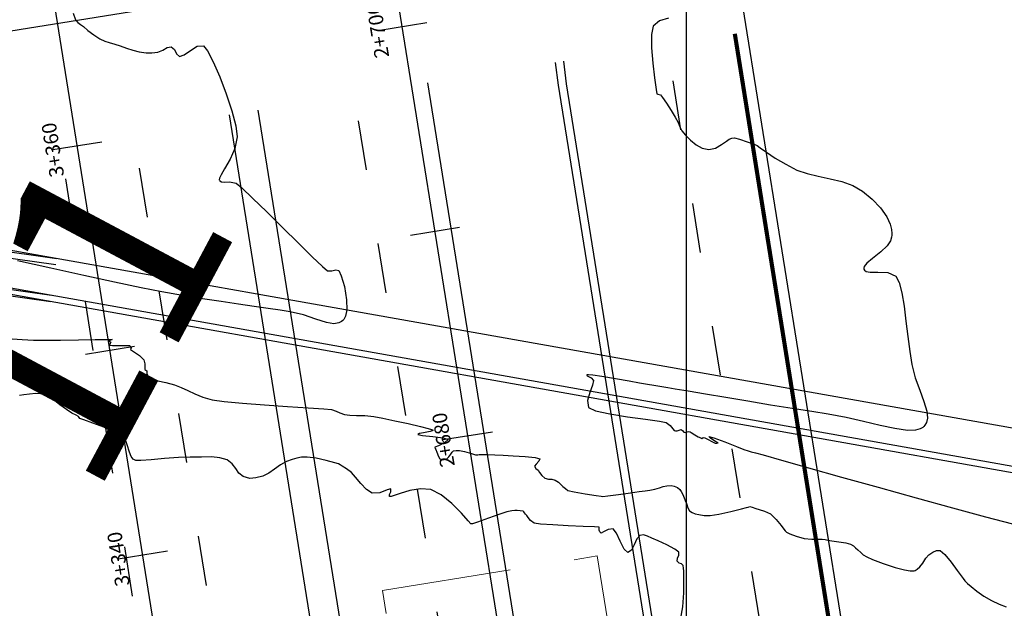
# Model space of a CAD drawing. Units: metres. Extents: x 268092 to 277608, y 8659287 to 8668314.
# Drawn here: x 269668 to 269715, y 8667471 to 8667499 of the extents above; entities that cross this region are included whole.
import ezdxf

# ---------------------------------------------------------------- set-up
doc = ezdxf.new("R2010")
doc.units = ezdxf.units.M
doc.linetypes.add('ACAD_ISO03W100', pattern=[30, 12, -18])
doc.linetypes.add('DASHED2', pattern=[0.375, 0.25, -0.125])
for name, color, linetype, true_color in [('0 SANTA ROSA', 7, 'Continuous', 0xb3b3b3), ('Borde de pista proy', 7, 'Continuous', 0xb3b3b3), ('SOMBRA NUBE', 7, 'Continuous', 0xb3b3b3)]:
    doc.layers.add(name, color=color, linetype=linetype, true_color=true_color)
for name, color, linetype in [('02_TIN', 7, 'Continuous'), ('04_ALI', 7, 'Continuous'), ('C-ROAD-STAN-MAJR', 11, 'Continuous'), ('C-ROAD-STAN-MINR', 11, 'Continuous'), ('Cuadricula Coordenadas', 5, 'Continuous'), ('OJO', 143, 'Continuous'), ('Señalizacion', 252, 'Continuous'), ('ZAPATAS', 6, 'Continuous')]:
    doc.layers.add(name, color=color, linetype=linetype)
doc.layers.add('SOMBRA EJE', color=252, linetype='Continuous', lineweight=30)
doc.layers.add('SOMBRA ESTRUCTURA', color=7, linetype='Continuous', lineweight=9, true_color=0xb0b0b0)
doc.styles.add('DATOS-02', font='romand.shx')
doc.styles.add('GRILLA', font='arial.ttf')

# ---------------------------------------------------------------- blocks, each defined once
blk = doc.blocks.new('AeccTickLine')
at = {"color": 3}
blk.add_line((0, -2), (0, 2), dxfattribs=at)
blk = doc.blocks.new('NUEVA ZAPATAS')
at = {"layer": 'ZAPATAS'}
blk.add_lwpolyline([(-5.25, 5.25), (5.25, 5.25), (5.25, -5.25), (-5.25, -5.25)], close=True, dxfattribs=at)
blk = doc.blocks.new('viaductoo')
at = {"layer": 'SOMBRA ESTRUCTURA', "linetype": 'DASHED2', "ltscale": 25}
blk.add_lwpolyline([(268685.3156369985, 8667471.738963602), (268695.6831271746, 8667473.401836852), (268697.3460004255, 8667463.034346676), (268686.9785102495, 8667461.371473426)], close=True, dxfattribs=at)
at = {"layer": 'OJO', "rotation": 9.112232912798007}
blk.add_blockref('NUEVA ZAPATAS', (268668.8035145286, 8667504.28468392), dxfattribs=at)

msp = doc.modelspace()

# ---------------------------------------------------------------- linework, layer by layer
at = {"layer": '02_TIN', "color": 56, "linetype": 'Continuous', "lineweight": -3}
for points, elevation in [([(269670.3898575534, 8667499.609834973), (269670.5046719851, 8667499.284562048), (269670.6140749895, 8667499.150624828), (269670.7324426905, 8667499.06382483), (269670.8818635016, 8667498.956827331), (269671.0989222828, 8667498.774452653), (269671.3772618269, 8667498.552286109), (269671.6745574472, 8667498.359140484), (269671.9190666877, 8667498.24935447), (269672.1272916489, 8667498.188648488), (269672.3892744776, 8667498.112907898), (269672.6549534596, 8667498.019946238), (269672.957521663, 8667497.912628978), (269673.2727465496, 8667497.812891463), (269673.5763955811, 8667497.742669024), (269673.9121997276, 8667497.695933914), (269674.1882524887, 8667497.68665683), (269674.4666487119, 8667497.718617681), (269674.7205200728, 8667497.82194919), (269674.9189105252, 8667497.947492218), (269675.1177833333, 8667497.980088888), (269675.2721687909, 8667497.846504927), (269675.3717974179, 8667497.644222803), (269675.5246828188, 8667497.514159732), (269675.7452364552, 8667497.595747938), (269676.0466806424, 8667497.81002864), (269676.3736065231, 8667498.005568393), (269676.6706052404, 8667498.030933749), (269676.8723017862, 8667497.790413346), (269677.1499418854, 8667497.25936961), (269677.46417783, 8667496.534665056), (269677.7756619122, 8667495.713162195), (269678.0450464239, 8667494.891723543), (269678.2329836572, 8667494.167211613), (269678.3001259043, 8667493.636488914), (269678.1950021676, 8667493.07786302), (269677.961286869, 8667492.55131241), (269677.694705052, 8667492.09435727), (269677.5221029341, 8667491.804115463), (269677.4485352394, 8667491.642978905), (269677.4375884928, 8667491.56698305), (269677.4458420354, 8667491.539314158), (269677.4714177527, 8667491.504458716), (269677.5420403726, 8667491.462198414), (269677.6873407447, 8667491.446560873), (269677.9284863435, 8667491.456403624), (269678.2502467063, 8667491.392793454), (269678.5202095909, 8667491.169523051), (269679.0409918318, 8667490.678474557), (269679.7274307943, 8667490.01007772), (269680.4943638442, 8667489.254762292), (269681.256628347, 8667488.502958018), (269681.9290616683, 8667487.845094653), (269682.4265011735, 8667487.371601941), (269682.6637842284, 8667487.172909632), (269682.8704915473, 8667487.164206985), (269683.0591984217, 8667487.212130897), (269683.2133205067, 8667487.17853828), (269683.3299187418, 8667486.923982227), (269683.4759676527, 8667486.404945139), (269683.5821913841, 8667485.771656195), (269683.5919428652, 8667485.283717707), (269683.5320970779, 8667484.9791449), (269683.451906118, 8667484.823352939), (269683.398059887, 8667484.76323943), (269683.3372790308, 8667484.715021864), (269683.2035367217, 8667484.648890136), (269682.9737869283, 8667484.615942173), (269682.6167485073, 8667484.669052605), (269682.0968506886, 8667484.834346093), (269681.5054043577, 8667485.035576418), (269680.8533691945, 8667485.193502767), (269680.3749446904, 8667485.267232293), (269679.794060685, 8667485.351842308), (269679.119783278, 8667485.448453862), (269678.3611785687, 8667485.558188023), (269677.5273126571, 8667485.68216584), (269676.6272516425, 8667485.821508372), (269675.6700616247, 8667485.977336675), (269674.6648087031, 8667486.15077181), (269673.6682553515, 8667486.34446323), (269672.3816007891, 8667486.616487337), (269670.8963236373, 8667486.941538276), (269669.3039025179, 8667487.29431019), (269667.6958160524, 8667487.649497211)], 26.5), ([(269699.1191297676, 8667499.360254146), (269698.6970272829, 8667499.233990207), (269698.3876278533, 8667498.9821875), (269698.3062689666, 8667498.581564631), (269698.3091553188, 8667497.936941124), (269698.366302675, 8667497.188303614), (269698.4477268006, 8667496.475638729), (269698.5101959693, 8667496.025478132), (269698.5454155661, 8667495.804876456), (269698.5597580083, 8667495.730330292), (269698.5634684211, 8667495.718173375), (269698.5734690931, 8667495.709362403), (269698.6063859998, 8667495.695889734), (269698.6719264911, 8667495.680887187), (269698.7443421542, 8667495.65613564), (269698.837436671, 8667495.530987604), (269699.0240455355, 8667495.254572965), (269699.247272883, 8667494.911883747), (269699.4502228487, 8667494.587911969), (269699.5823171467, 8667494.333200445), (269699.6693957502, 8667494.121658985), (269699.7691901823, 8667493.923330093), (269699.9394319665, 8667493.70825629), (269700.1825445303, 8667493.471806582), (269700.4572498796, 8667493.253951434), (269700.7557274051, 8667493.091635535), (269701.0701564976, 8667493.021803578), (269701.3913716735, 8667493.089999022), (269701.688541497, 8667493.256916197), (269701.9213464299, 8667493.432226118), (269702.0494669346, 8667493.52559979), (269702.1746707196, 8667493.565283192), (269702.302115718, 8667493.57993353), (269702.5450030282, 8667493.517137751), (269702.9220192926, 8667493.398250472), (269703.1640146431, 8667493.316573048), (269703.2846519641, 8667493.26672119), (269703.4017600451, 8667493.209032195), (269703.5457391748, 8667493.109987358), (269703.8529705874, 8667492.895314457), (269704.2805080303, 8667492.612347098), (269704.7854052507, 8667492.308418881), (269705.3247159957, 8667492.030863408), (269705.8129067528, 8667491.85702083), (269706.354651224, 8667491.72829566), (269706.921212934, 8667491.612413645), (269707.4838554068, 8667491.477100542), (269708.0138421672, 8667491.290082099), (269708.4824367395, 8667491.019084074), (269708.9625580244, 8667490.620826313), (269709.3627470533, 8667490.205119412), (269709.6646923391, 8667489.775077697), (269709.8232077534, 8667489.422816085), (269709.8875011791, 8667489.154866489), (269709.9021693537, 8667488.97481981), (269709.9006057325, 8667488.884447133), (269709.8895368211, 8667488.795032857), (269709.8319777147, 8667488.622535123), (269709.6739636728, 8667488.379398), (269709.3767421504, 8667488.083743626), (269708.9674062771, 8667487.758719495), (269708.6974550994, 8667487.533203835), (269708.5758015171, 8667487.383584997), (269708.5500578129, 8667487.292915763), (269708.5571691312, 8667487.250260629), (269708.5816351358, 8667487.203631384), (269708.6664506033, 8667487.140228953), (269708.8663809589, 8667487.101577094), (269709.2210706112, 8667487.104490535), (269709.7040384765, 8667487.086509906), (269710.0987789619, 8667486.903039323), (269710.25569978, 8667486.603572592), (269710.3846416599, 8667486.105372388), (269710.4929887621, 8667485.465757918), (269710.5881252473, 8667484.742048386), (269710.6774352759, 8667483.991563002), (269710.7683030084, 8667483.271620972), (269710.8681126054, 8667482.639541501), (269711.0352293715, 8667481.99731402), (269711.2497676126, 8667481.403221043), (269711.4551059501, 8667480.864500523), (269711.5946230051, 8667480.388390405), (269711.6207957589, 8667480.057445707), (269711.5715600217, 8667479.84080278), (269711.4991486302, 8667479.71227395), (269711.4497077513, 8667479.652953185), (269711.399729063, 8667479.607049331), (269711.2786426176, 8667479.53542294), (269711.047300364, 8667479.474186305), (269710.6547554397, 8667479.466882065), (269710.0475924282, 8667479.551732175), (269709.3351946879, 8667479.707946856), (269708.5434796, 8667479.90010669), (269707.6983645458, 8667480.092792265), (269706.8257669065, 8667480.250584172), (269706.0413110633, 8667480.369650403), (269705.0943570887, 8667480.519614127), (269704.0465591042, 8667480.68954628), (269702.959571231, 8667480.868517812), (269701.8950475905, 8667481.045599662), (269700.9146423041, 8667481.209862774), (269700.0800094931, 8667481.350378092), (269699.452803279, 8667481.456216557), (269699.0946777831, 8667481.516449116), (269698.7091695673, 8667481.581562582), (269698.4092105076, 8667481.633386526), (269698.1091710856, 8667481.684705703), (269697.7234217825, 8667481.74830487), (269697.2271827524, 8667481.83325144), (269696.5716821505, 8667481.947863659), (269695.9095909092, 8667482.059402086), (269695.4777675224, 8667482.124418793), (269695.2622763527, 8667482.148056017), (269695.1885438802, 8667482.147921002), (269695.1763202386, 8667482.142299801), (269695.1749288216, 8667482.12970401), (269695.1946778971, 8667482.104398904), (269695.2650953506, 8667482.063293876), (269695.3916331782, 8667481.994594147), (269695.5090596874, 8667481.869210105), (269695.4614828253, 8667481.650257286), (269695.3196620102, 8667481.293480193), (269695.210849702, 8667480.90139258), (269695.2622983606, 8667480.576508196), (269695.6070950934, 8667480.410759674), (269696.2944400999, 8667480.2584076), (269697.1517588503, 8667480.122569175), (269698.0064768145, 8667480.006361594), (269698.6860194625, 8667479.912902057), (269699.0178122646, 8667479.845307762), (269699.1996217395, 8667479.701721547), (269699.3315644404, 8667479.545058852), (269699.3957699952, 8667479.464727921), (269699.4670460374, 8667479.448425002), (269699.5410781265, 8667479.442810018), (269699.6358887031, 8667479.475185344), (269699.7362906987, 8667479.499816075), (269699.8125625421, 8667479.437056089), (269699.8660614595, 8667479.378751691), (269699.9322819546, 8667479.3685535), (269700.0178259558, 8667479.387568898), (269700.1117450239, 8667479.405620385), (269700.1666509579, 8667479.389066614), (269700.2206081226, 8667479.367524683), (269700.3915410459, 8667479.256349912), (269700.5534219813, 8667479.149667073), (269700.6064876345, 8667479.13207167), (269700.6664684911, 8667479.105376843), (269700.7293890993, 8667479.080284385), (269700.7980371445, 8667479.124303147), (269700.8721736196, 8667479.111604404), (269701.0029968618, 8667479.043444946), (269701.2403103889, 8667478.918974223), (269701.3725685223, 8667478.851067998), (269701.4580690193, 8667478.85559247), (269701.5221579513, 8667478.85803479), (269701.3982646185, 8667478.928023212), (269701.1726934844, 8667479.06552267), (269701.066890301, 8667479.169738192), (269701.3102340268, 8667479.105647653), (269701.8365984119, 8667478.906026399), (269702.4032493647, 8667478.681294246), (269702.7674527933, 8667478.541871015), (269702.9640525685, 8667478.480098715), (269703.1217367439, 8667478.435930656), (269703.320605803, 8667478.381241435), (269703.6891499485, 8667478.277368037), (269704.5827000635, 8667478.02590263), (269705.8845376623, 8667477.660356991), (269707.4779442591, 8667477.214242889), (269709.2462013683, 8667476.721072098), (269711.0725905043, 8667476.2143564), (269712.8403931811, 8667475.727607561), (269714.4328909133, 8667475.294337362), (269715.733365215, 8667474.948057575)], 27), ([(269667.4457497071, 8667483.881387746), (269667.9253094958, 8667483.846715774), (269668.4650839719, 8667483.821163338), (269669.0057761906, 8667483.816480862), (269669.7820091401, 8667483.82287064), (269670.6450809701, 8667483.834915452), (269671.4462898311, 8667483.847198082), (269671.9427879388, 8667483.85355504), (269672.1809241258, 8667483.854478912), (269672.2579147933, 8667483.852614354), (269672.2683112455, 8667483.85080792), (269672.2647332125, 8667483.843963923), (269672.2344572378, 8667483.828211084), (269672.1621665378, 8667483.803661427), (269672.1021935219, 8667483.78108735), (269672.1526347281, 8667483.752888456), (269672.2065235661, 8667483.72189588), (269672.169861277, 8667483.653289393), (269672.1367797444, 8667483.583431711), (269672.2847931883, 8667483.570174558), (269672.5753481821, 8667483.560805112), (269672.8046235593, 8667483.556020765), (269673.0034949247, 8667483.559838146), (269673.1177682109, 8667483.558040636), (269673.1596941134, 8667483.501955643), (269673.1887583873, 8667483.446570484), (269673.1552591791, 8667483.366787722), (269673.3004162921, 8667483.272346564), (269673.5859856581, 8667483.07283856), (269673.7931404354, 8667482.870989766), (269673.8477343494, 8667482.676766483), (269673.8510873925, 8667482.490630966), (269673.8475721221, 8667482.401053183), (269673.8948437322, 8667482.374165704), (269673.9426943475, 8667482.347374361), (269673.9487880985, 8667482.205217937), (269674.0184828816, 8667481.99822862), (269674.1778614889, 8667481.929217324), (269674.4787428837, 8667481.859447198), (269674.8654287446, 8667481.774033563), (269675.2822207505, 8667481.658091731), (269675.6028453612, 8667481.532766663), (269675.9201836172, 8667481.384281326), (269676.259301685, 8667481.227068555), (269676.6452657313, 8667481.075561177), (269677.1031419223, 8667480.94419202), (269677.6698297977, 8667480.860305801), (269678.5578543193, 8667480.776993955), (269679.6252732291, 8667480.697157191), (269680.7301442684, 8667480.623696215), (269681.7305251791, 8667480.559511745), (269682.4844737026, 8667480.50750449), (269682.8500475807, 8667480.470575154), (269683.0778111943, 8667480.392224763), (269683.2526907942, 8667480.304035902), (269683.4805768038, 8667480.227337733), (269683.7371739034, 8667480.198701348), (269684.0660224266, 8667480.19106736), (269684.4575017598, 8667480.178201554), (269684.9019912899, 8667480.133869715), (269685.3295520135, 8667480.05679001), (269685.9177129006, 8667479.933786452), (269686.5602675395, 8667479.78959319), (269687.1510095192, 8667479.64894436), (269687.5149272797, 8667479.55559864), (269687.6887860157, 8667479.505084472), (269687.7447663159, 8667479.483659845), (269687.7522298549, 8667479.4772166), (269687.7477742545, 8667479.46361979), (269687.7127335896, 8667479.442203378), (269687.6155554995, 8667479.418396201), (269687.4606778616, 8667479.385027574), (269687.2934672504, 8667479.353609903), (269687.1088845163, 8667479.31944167), (269687.0235770016, 8667479.267848669), (269687.249480306, 8667479.221466318), (269687.7452054863, 8667479.173000276), (269688.2450036635, 8667479.111779287), (269688.4831259585, 8667479.027132103), (269688.3303310733, 8667478.873664966), (269688.0195560871, 8667478.725522237), (269687.8470210815, 8667478.651422465), (269687.8661169976, 8667478.596798321), (269687.8945100657, 8667478.539107306), (269687.9435140841, 8667478.418578725), (269688.0290544789, 8667478.211638764), (269688.082087403, 8667478.095472246), (269688.1396014378, 8667478.077183269), (269688.2017395943, 8667478.06622232), (269688.2956990442, 8667478.06133283), (269688.4106151757, 8667478.075616233), (269688.5195919803, 8667478.19272494), (269688.619104535, 8667478.323565535), (269688.6806896528, 8667478.408308247), (269688.7495504159, 8667478.478700384), (269688.8671795551, 8667478.500207061), (269689.0270748109, 8667478.497271566), (269689.2706534956, 8667478.43962474), (269689.620298852, 8667478.3423925), (269689.8083018161, 8667478.289742898), (269689.8719214303, 8667478.289061869), (269689.9252987079, 8667478.29026436), (269689.9818311298, 8667478.295535581), (269690.0924386507, 8667478.295643674), (269690.3700632594, 8667478.293342462), (269690.7430567823, 8667478.285023859), (269691.1397710458, 8667478.267079763), (269691.6273241362, 8667478.238446342), (269692.2029240645, 8667478.19988843), (269692.6900575431, 8667478.150540933), (269692.9122112849, 8667478.08953876), (269692.8646116018, 8667477.971653886), (269692.7338047207, 8667477.833560396), (269692.6610833365, 8667477.73012848), (269692.7241521252, 8667477.632904964), (269692.8267121515, 8667477.537672535), (269692.8963537586, 8667477.432558637), (269693.0019733842, 8667477.28563931), (269693.1568349715, 8667477.15407926), (269693.3275094103, 8667477.103317533), (269693.4873663392, 8667477.10256392), (269693.6598678248, 8667477.064639248), (269693.8171836938, 8667476.966007609), (269693.9323713606, 8667476.857352573), (269694.0302242736, 8667476.76282417), (269694.1443041111, 8667476.655080156), (269694.2682510893, 8667476.568848658), (269694.5641329222, 8667476.503053438), (269695.1079694954, 8667476.407632815), (269695.6329113866, 8667476.321388008), (269695.8721091726, 8667476.283120213), (269695.9572276735, 8667476.267228164), (269696.1883287741, 8667476.299004532), (269696.7122435598, 8667476.372655433), (269697.2970820778, 8667476.455163503), (269697.7109543753, 8667476.51351137), (269697.9966504379, 8667476.549261374), (269698.2267157217, 8667476.577198913), (269698.4649860163, 8667476.619403202), (269698.684618085, 8667476.685522016), (269698.8583849907, 8667476.751776725), (269699.0495469726, 8667476.790106941), (269699.2448822327, 8667476.797766164), (269699.4051547313, 8667476.778634684), (269699.5546033439, 8667476.714592282), (269699.6672720786, 8667476.619188657), (269699.7351855935, 8667476.507142207), (269699.8095537403, 8667476.362085765), (269699.8840314417, 8667476.212298032), (269699.9359633708, 8667476.079269515), (269699.9920940046, 8667475.936450738), (269700.0625612683, 8667475.734168563), (269700.1433210585, 8667475.583829733), (269700.2655169399, 8667475.493482703), (269700.4160997356, 8667475.441240944), (269700.5861947354, 8667475.399704572), (269700.8386818647, 8667475.363861363), (269701.1430165168, 8667475.357363464), (269701.5490290231, 8667475.423353158), (269702.13092741, 8667475.55303613), (269702.6546759552, 8667475.680115521), (269702.8862389366, 8667475.738294484), (269702.9715990762, 8667475.756947482), (269703.0560876145, 8667475.784927791), (269703.158065031, 8667475.75077468), (269703.3345168635, 8667475.687493877), (269703.507431518, 8667475.644148739), (269703.7651778901, 8667475.56961907), (269704.0441496919, 8667475.430400535), (269704.3209556535, 8667475.170611277), (269704.5613481867, 8667474.87109073), (269704.6854365257, 8667474.703416483), (269704.7521017047, 8667474.61955023), (269704.825083821, 8667474.545107672), (269704.9812128327, 8667474.471069496), (269705.2930652958, 8667474.353469329), (269705.6690250617, 8667474.25309776), (269706.0397288825, 8667474.21458161), (269706.352968351, 8667474.215712827), (269706.5428595792, 8667474.217029706), (269706.682646454, 8667474.194552027), (269706.8218261182, 8667474.166580597), (269707.0122619565, 8667474.138815891), (269707.3417062815, 8667474.090362001), (269707.6846182531, 8667474.030573571), (269707.9154570312, 8667473.96880525), (269708.0512416714, 8667473.888822515), (269708.1477133727, 8667473.800081274), (269708.2703697452, 8667473.690831762), (269708.4042063417, 8667473.573451243), (269708.5276406611, 8667473.464217959), (269708.6963032333, 8667473.357233632), (269708.9776519423, 8667473.23620012), (269709.4805811432, 8667473.045020068), (269710.0710918228, 8667472.847487502), (269710.516511694, 8667472.727757227), (269710.7898095367, 8667472.681733519), (269710.9269915213, 8667472.67955109), (269710.9788615641, 8667472.688540945), (269711.0341452257, 8667472.707307028), (269711.1340056804, 8667472.761116037), (269711.2609998868, 8667472.873625513), (269711.3988900222, 8667473.058081385), (269711.5445555687, 8667473.290629515), (269711.6914408332, 8667473.456183443), (269711.8824787935, 8667473.586829351), (269712.054967903, 8667473.669217648), (269712.2420703389, 8667473.66840535), (269712.466824862, 8667473.477743164), (269712.7711325576, 8667473.098626312), (269713.0623517213, 8667472.69872381), (269713.2478406489, 8667472.44570465), (269713.3529236222, 8667472.30816693), (269713.4354648829, 8667472.198032852), (269713.5533759082, 8667472.074269768), (269713.72956755, 8667471.92135061), (269714.0036895908, 8667471.706085745), (269714.342587104, 8667471.469140042), (269714.7131051629, 8667471.251178358), (269715.0836546847, 8667471.077720422), (269715.4266572123, 8667470.947821839)], 26.5), ([(269699.7104962789, 8667470.314368026), (269699.8122594329, 8667470.94887826), (269699.8600864415, 8667471.62484848), (269699.8683990517, 8667472.245685235), (269699.8562901864, 8667472.63774775), (269699.8411115219, 8667472.838318551), (269699.8298196809, 8667472.915928787), (269699.824168063, 8667472.93558457), (269699.8039026952, 8667472.969644187), (269699.7471227971, 8667473.016060641), (269699.6444205564, 8667473.060892887), (269699.539410539, 8667473.156890605), (269699.5539443425, 8667473.293622898), (269699.6186871786, 8667473.440309355), (269699.6202722993, 8667473.585090814), (269699.4245364179, 8667473.736942802), (269699.0412576312, 8667473.941519177), (269698.6238182565, 8667474.137071341), (269698.3256006112, 8667474.26185071), (269698.1074681983, 8667474.355209716), (269697.9248740268, 8667474.416979445), (269697.7356053313, 8667474.394939367), (269697.5941829031, 8667474.23006658), (269697.4661957875, 8667473.947011529), (269697.3310412606, 8667473.680077564), (269697.1681165976, 8667473.563568043), (269696.9811065236, 8667473.733845241), (269696.7932775681, 8667474.10934269), (269696.6133997137, 8667474.497470628), (269696.4502429435, 8667474.705639297), (269696.2149034854, 8667474.684219321), (269695.9847802783, 8667474.570862163), (269695.8662244694, 8667474.507891737), (269695.8142456513, 8667474.572723664), (269695.7772814895, 8667474.648397947), (269695.7779010783, 8667474.722234776), (269695.773978911, 8667474.788408792), (269695.5505394486, 8667474.801873906), (269694.9982194665, 8667474.826665623), (269694.2739797814, 8667474.860233968), (269693.5347812104, 8667474.900028963), (269692.9375845704, 8667474.943500627), (269692.6393506782, 8667474.988098986), (269692.4668446037, 8667475.116073236), (269692.3434432028, 8667475.266441403), (269692.2817282356, 8667475.354741873), (269692.219130719, 8667475.426771102), (269692.1694448949, 8667475.485211903), (269692.1363503576, 8667475.526464097), (269692.1014067521, 8667475.56427028), (269691.963336122, 8667475.583721135), (269691.8204213534, 8667475.599517366), (269691.7615918482, 8667475.603019612), (269691.7028360059, 8667475.604337199), (269691.566127052, 8667475.583323762), (269691.3171567115, 8667475.52928306), (269690.988861492, 8667475.42006748), (269690.4298448743, 8667475.223969935), (269689.9009775873, 8667475.036114965), (269689.66313036, 8667474.951627102), (269689.5888527119, 8667474.946720626), (269689.4598612878, 8667475.099270893), (269689.1290340499, 8667475.469191056), (269688.6689055815, 8667475.928771676), (269688.152010466, 8667476.35030331), (269687.6508832866, 8667476.606076514), (269687.1503682787, 8667476.648196593), (269686.6326430216, 8667476.562708009), (269686.1662421154, 8667476.422810055), (269685.8761301743, 8667476.320906868), (269685.7299956346, 8667476.27491663), (269685.6748202917, 8667476.267534269), (269685.6615517557, 8667476.272583209), (269685.6485169939, 8667476.29800785), (269685.6579124049, 8667476.37132382), (269685.7124339478, 8667476.506191995), (269685.7255407863, 8667476.644922478), (269685.5375321224, 8667476.596253203), (269685.1927954107, 8667476.45813325), (269684.8178441116, 8667476.433223076), (269684.5460199825, 8667476.60547801), (269684.2704775317, 8667476.901475262), (269684.018364926, 8667477.213371959), (269683.816830332, 8667477.43332523), (269683.5794629664, 8667477.608789729), (269683.3703802641, 8667477.743063275), (269683.2753265201, 8667477.800101656), (269683.1986911288, 8667477.852009056), (269683.020709979, 8667477.904548625), (269682.6059324501, 8667478.01577416), (269682.1099012766, 8667478.125993986), (269681.688159193, 8667478.175516427), (269681.4033848168, 8667478.164371874), (269681.1782792431, 8667478.128316684), (269680.9584189229, 8667478.061248126), (269680.6893803077, 8667477.95706347), (269680.3892201108, 8667477.793993048), (269680.1050134013, 8667477.588823125), (269679.8258641642, 8667477.393284867), (269679.5408763843, 8667477.259109437), (269679.2021993613, 8667477.168584092), (269678.9128995457, 8667477.148595897), (269678.5969175918, 8667477.231525451), (269678.3848585958, 8667477.392013272), (269678.2324344774, 8667477.618377881), (269678.0672532301, 8667477.854630396), (269677.8169228475, 8667478.044781929), (269677.4712090981, 8667478.1472972), (269677.063347858, 8667478.18007118), (269676.5861522818, 8667478.176260369), (269676.0324355246, 8667478.169021266), (269675.4670783442, 8667478.149427861), (269674.8023966175, 8667478.101687783), (269674.1589799546, 8667478.047398638), (269673.6574179659, 8667478.00815803), (269673.4183002615, 8667478.005563563), (269673.2850313889, 8667478.083239151), (269673.1837736696, 8667478.209417334), (269673.1025971834, 8667478.412710123), (269672.9880426603, 8667478.76401087), (269672.8757346196, 8667479.106940184), (269672.8012975797, 8667479.285118686), (269672.6885404109, 8667479.339341072), (269672.5550937452, 8667479.372976206), (269672.33162472, 8667479.45301964), (269671.8726403831, 8667479.6175899), (269671.3409159709, 8667479.808761423), (269670.8992267192, 8667479.968608655), (269670.7103478643, 8667480.039206032), (269670.6790834011, 8667480.089213215), (269670.6480633571, 8667480.139811212), (269670.5285251933, 8667480.191541329), (269670.313457285, 8667480.296496069), (269670.0679079166, 8667480.465708846), (269669.7495883181, 8667480.700201383), (269669.5637737267, 8667480.838836398), (269669.476770959, 8667480.904531823), (269669.3874954705, 8667480.966360614), (269669.2749563957, 8667481.038690448), (269669.0722440061, 8667481.14870688), (269668.8192136436, 8667481.231465243), (269668.5758717845, 8667481.240711087), (269668.2835946602, 8667481.213511478), (269668.0029704212, 8667481.174293172), (269667.7945872183, 8667481.147482924)], 26)]:
    msp.add_lwpolyline(points, dxfattribs=dict(at, elevation=elevation))
at = {"layer": '04_ALI', "color": 210, "linetype": 'Continuous', "lineweight": -3}
msp.add_lwpolyline([(269714.5036448585, 8667188.229184702, 0.03207939878907632), (269707.2155756121, 8667264.794508476), (269668.7920639779, 8667504.35298336, -0.02700818472018592), (269662.0011835042, 8667568.768410448), (269635.3675542081, 8668090.216018217)], format="xyb", dxfattribs=at)
at = {"layer": 'Borde de pista proy', "color": 253, "true_color": 0xb3b3b3}
msp.add_lwpolyline([(270089.2641928887, 8667092.527154703), (269777.0276966314, 8667061.64288887, -0.1797381758421168), (269763.5564119086, 8667065.184544018), (269759.0107994565, 8667068.380302286, -0.2360604091888469), (269750.5228941057, 8667084.126321172), (269747.2719242719, 8667189.76450841, 0.03207939879233793), (269739.6850441132, 8667269.469010456), (269701.2402727595, 8667509.160032973, -0.02701081446473779), (269694.727509926, 8667570.94046736), (269668.211943626, 8668090.183692569)], format="xyb", dxfattribs=at)
at = {"layer": 'Borde de pista proy', "color": 253, "true_color": 0xb3b3b3, "const_width": 0.2}
msp.add_lwpolyline([(270089.4118419456, 8667091.034439139), (269777.9926857713, 8667060.231018912, -0.1797381758216489), (269764.5214010496, 8667063.772674058), (269758.4203110452, 8667068.061998993, -0.2360604091160151), (269749.9324056979, 8667083.808017876), (269746.6722081925, 8667189.746052405, 0.03207939879248855), (269739.0926161031, 8667269.373989126), (269702.3247798059, 8667498.609850533)], format="xyb", dxfattribs=at)
at = {"layer": 'Cuadricula Coordenadas', "color": 8}
msp.add_line((269700, 8664167.095808746), (269700, 8668314.352744395), dxfattribs=at)
at = {"layer": 'Señalizacion', "color": 253, "linetype": 'ACAD_ISO03W100', "ltscale": 0.2, "true_color": 0xb3b3b3}
for points in [[(269746.5386154263, 8667086.804906817), (269743.3737697558, 8667189.644544378, 0.03207939879219285), (269735.8342620476, 8667268.851371817), (269699.0664257504, 8667498.087233227)], [(269803.7096626237, 8666136.67650668), (269740.9565415097, 8666808.840670398, -0.0155825409620201), (269738.6318172933, 8666846.332167055), (269728.4075924145, 8667178.561820664), (269727.7094983563, 8667189.80611776), (269727.5560701813, 8667192.186662093), (269727.3970564821, 8667194.508960124, 0.02803351718026253), (269721.0613225363, 8667261.065939298), (269720.771010658, 8667263.38122653), (269720.4647928203, 8667265.746622106), (269718.7492628348, 8667278.761063678), (269683.9595114932, 8667495.66418935)], [(269792.3821529474, 8666141.82374397), (269730.1557809133, 8666808.345768325, -0.01558254096152565), (269727.8526533387, 8666845.48896972), (269717.6433723107, 8667177.233032454), (269716.9415543305, 8667188.537311275), (269716.7871546001, 8667190.936896581), (269716.6309425017, 8667193.221836995, 0.02798815491856594), (269710.2462983239, 8667260.294931693), (269709.967053063, 8667262.570163352), (269709.6645896777, 8667264.9555434), (269708.176559648, 8667276.483317267), (269673.2958073125, 8667493.953805435)], [(269788.7977400259, 8666141.489103852), (269726.5713679923, 8666808.011128202, -0.01558254096132784), (269724.2543568623, 8666845.378233692), (269714.0468056625, 8667177.066086762), (269713.3487234385, 8667188.310193244), (269713.1950466703, 8667190.69854272), (269713.0357210575, 8667193.029025028, 0.02803176723010976), (269706.679422253, 8667259.80495181), (269706.3947424276, 8667262.124463158), (269706.0936942877, 8667264.49868186), (269704.6132490881, 8667275.967696022), (269669.7412392517, 8667493.383677466)]]:
    msp.add_lwpolyline(points, format="xyb", dxfattribs=at)
at = {"layer": 'SOMBRA EJE'}
for points in [[(269806.4975393363, 8666136.936782328), (269743.744416969, 8666809.100982983, -0.01558254017396943), (269741.430491236, 8666846.418330641), (269730.8634852084, 8667189.786438622, 0.03207939878907632), (269723.5754159612, 8667266.351762403), (269685.1174455323, 8667506.125076994, -0.02701081405798017)], [(269807.2940755447, 8666137.011146802), (269744.5409544307, 8666809.17531052, -0.0155825409622199), (269742.2301137697, 8666846.442903085), (269732.0041590626, 8667178.728766356), (269731.3023174141, 8667190.033426404), (269731.1481527984, 8667192.425397126), (269730.9922703822, 8667194.701964678, 0.02799164036300012), (269724.6274879647, 8667261.560596054), (269724.3421431663, 8667263.83626997), (269724.0344639617, 8667266.21295395), (269722.3118065574, 8667279.281465912), (269687.5140795539, 8667496.23431732)]]:
    msp.add_lwpolyline(points, format="xyb", dxfattribs=at)
at = {"layer": 'SOMBRA NUBE'}
for points in [[(269606.4230773527, 8667498.970971022), (269749.8290822455, 8667473.543512138)], [(269749.8266559149, 8667471.65208573), (269606.5285936786, 8667497.15987342)], [(269749.7740808279, 8667471.356728557), (269606.4760185916, 8667496.864516247)]]:
    msp.add_lwpolyline(points, dxfattribs=at)
for points in [[(269743.1221748873, 8667019.0163636), (269737.8601727846, 8667190.001759224, 0.03207939879347876), (269730.4870759912, 8667267.460345114), (269693.809269282, 8667496.134900441), (269693.6696264058, 8667497.221624183)], [(269742.1166338323, 8667064.694675421), (269738.2599835042, 8667190.014063226, 0.03207939879363155), (269730.8820279979, 8667267.523692667), (269694.2052108527, 8667496.192078374), (269694.0647712132, 8667497.285002658)], [(269798.7429706953, 8666139.314190224), (269736.2531291378, 8666808.658325063, -0.01558254015241311), (269733.941903002, 8666845.932135265), (269723.3832337758, 8667189.02934422, 0.03207939879297689), (269716.0866617117, 8667265.683994198), (269679.3188254149, 8667494.91985561)], [(269798.7429706953, 8666139.314190224), (269736.2531291378, 8666808.658325063, -0.01558254015241311), (269733.941903002, 8666845.932135265), (269723.3832337758, 8667189.02934422, 0.03207939879297689), (269716.0866617117, 8667265.683994198), (269679.3188254149, 8667494.91985561)], [(269797.3490323367, 8666139.184052404), (269734.8591907792, 8666808.528187243, -0.01558254015261874), (269732.5425654834, 8666845.889071254), (269721.9838962572, 8667188.98628021, 0.03207939879282398), (269714.7043296882, 8667265.462277764), (269677.9364933914, 8667494.698139176)], [(269797.3490323367, 8666139.184052404), (269734.8591907792, 8666808.528187243, -0.01558254015261874), (269732.5425654834, 8666845.889071254), (269721.9838962572, 8667188.98628021, 0.03207939879282398), (269714.7043296882, 8667265.462277764), (269677.9364933914, 8667494.698139176)], [(269797.3490323367, 8666139.184052404), (269734.8591907792, 8666808.528187243, -0.01558254015261874), (269732.5425654834, 8666845.889071254), (269721.9838962572, 8667188.98628021, 0.03207939879282398), (269714.7043296882, 8667265.462277764), (269677.9364933914, 8667494.698139176)], [(269607.8850694948, 8667481.91446021, -0.1446836413503507), (269652.7988641149, 8667489.846241966), (269659.728322136, 8667489.157696242), (269669.5941393463, 8667487.769853793)], [(269608.0188371977, 8667481.645934232, -0.1446901002180807), (269652.7671784126, 8667489.547913043), (269659.6925805688, 8667488.85977033), (269669.552349258, 8667487.472778738)], [(269608.687675712, 8667480.303304333, -0.1447229470984382), (269652.6086926504, 8667488.056274118), (269659.5138727331, 8667487.37014077), (269669.3433988166, 8667485.98740346)], [(269608.8214434149, 8667480.034778353, -0.1447296294456988), (269652.5769838953, 8667487.757947486), (269659.4781311659, 8667487.072214859), (269669.3016087283, 8667485.690328404)]]:
    msp.add_lwpolyline(points, format="xyb", dxfattribs=at)

# ---------------------------------------------------------------- block references
at = {"layer": '0 SANTA ROSA'}
msp.add_blockref('viaductoo', (1000, 0), dxfattribs=at)
at = {"layer": 'C-ROAD-STAN-MAJR', "color": 11, "linetype": 'Continuous', "lineweight": -3}
for p, xscale, yscale, zscale, rotation in [((269686.2695263512, 8667498.942216497), 0.6, 0.6, 0.6, 99.11223290128129), ((269670.5822741506, 8667493.191587629), 0.5999999999999999, 0.5999999999999999, 0.5999999999999999, 99.11223290100905), ((269689.4369039681, 8667479.194616161), 0.6, 0.6, 0.6, 99.11223290128129), ((269673.7496517674, 8667473.443987293), 0.5999999999999999, 0.5999999999999999, 0.5999999999999999, 99.11223290100905)]:
    msp.add_blockref('AeccTickLine', p, dxfattribs=dict(at, xscale=xscale, yscale=yscale, zscale=zscale, rotation=rotation))
at = {"layer": 'C-ROAD-STAN-MINR', "color": 11, "linetype": 'Continuous', "lineweight": -3}
for p, xscale, yscale, zscale, rotation in [((269687.8532151597, 8667489.06841633), 0.6, 0.6, 0.6, 99.11223290128129), ((269672.165962959, 8667483.317787461), 0.5999999999999999, 0.5999999999999999, 0.5999999999999999, 99.11223290100905)]:
    msp.add_blockref('AeccTickLine', p, dxfattribs=dict(at, xscale=xscale, yscale=yscale, zscale=zscale, rotation=rotation))

# ---------------------------------------------------------------- texts
at = {"layer": 'C-ROAD-STAN-MAJR', "color": 11, "linetype": 'Continuous', "lineweight": -3, "char_height": 0.7000000000000001, "attachment_point": 8, "style": 'DATOS-02'}
for s, insert, rotation in [('2+700', (269685.6504390807, 8667498.842919208), 99.11223290128129), ('3+360', (269669.96318688, 8667493.09229034), 99.11223290100905), ('2+680', (269688.8178166976, 8667479.095318872), 99.11223290128129), ('3+340', (269673.1305644969, 8667473.344690004), 99.11223290100905)]:
    msp.add_mtext(s, dxfattribs=dict(at, insert=insert, rotation=rotation))
at = {"layer": 'Defpoints', "color": 3, "insert": (269662.5249508907, 8667480.68068673, 41.12256725136837), "char_height": 10, "width": 137.7468791315914, "attachment_point": 1, "rotation": 61.91139940051195, "style": 'GRILLA'}
msp.add_mtext('11', dxfattribs=at)

doc.saveas('drawing.dxf')
